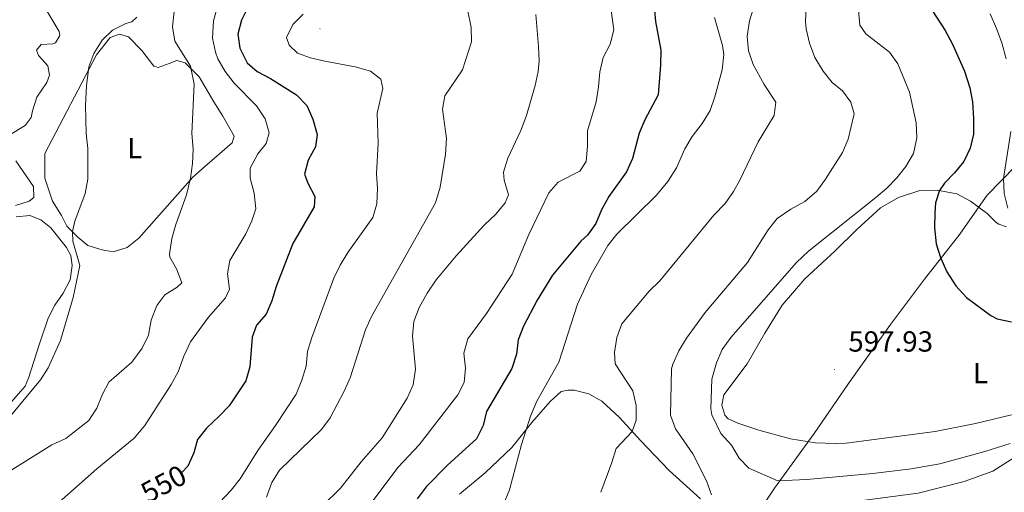
# Model space of a CAD drawing. Units: metres. Extents: x 617197 to 621702, y 4705892 to 4708938.
# Drawn here: x 619437 to 619776, y 4706514 to 4706677 of the extents above; entities that cross this region are included whole.
import ezdxf
from ezdxf.enums import TextEntityAlignment as Align

# ---------------------------------------------------------------- set-up
doc = ezdxf.new("R2010")
doc.units = ezdxf.units.M
doc.header["$MEASUREMENT"] = 0
for name, color, linetype, lineweight in [('Carátula', 7, 'Continuous', 5), ('Level 1', 19, 'Continuous', 0), ('Level 36', 19, 'Continuous', 40), ('Level 37', 92, 'Continuous', 0), ('Level 4', 36, 'Continuous', 30), ('Level 41', 39, 'Continuous', 0), ('Level 5', 36, 'Continuous', 0), ('Level 7', 1, 'Continuous', 0)]:
    doc.layers.add(name, color=color, linetype=linetype, lineweight=lineweight)
doc.styles.add('Arial', font='ARIAL.TTF', dxfattribs={"height": 0.2})

# ---------------------------------------------------------------- blocks, each defined once
blk = doc.blocks.new('5PATER')
at = {"layer": 'Carátula', "linetype": 'Continuous', "lineweight": 5}
h = blk.add_hatch(color=250, dxfattribs=at)
edge = h.paths.add_edge_path()
edge.add_ellipse((0, 0), major_axis=(-1.33, -1.34), ratio=0.999422, start_angle=0, end_angle=360)

msp = doc.modelspace()

# ---------------------------------------------------------------- linework, layer by layer
at = {"layer": 'Level 1', "color": 19, "linetype": 'Continuous', "lineweight": 0, "ltscale": 0.5}
msp.add_polyline3d([(619691.54, 4706507.06, 592.78), (619697.06, 4706515.29, 594.54), (619710.73, 4706534.12, 596.81), (619722.5, 4706551.28, 597.91), (619736.91, 4706571.65, 598.94), (619748.58, 4706587.28, 599.53), (619760.75, 4706602.67, 600.82), (619765.81, 4706609.91, 601.56), (619770.15, 4706616.11, 603.11), (619779.96, 4706626.14, 606.07)], dxfattribs=at)
at = {"layer": 'Level 36', "color": 92, "linetype": 'Continuous', "lineweight": 0}
for points in [[(619451.86, 4706609.11, 534.57), (619448.76, 4706614.08, 534.13), (619446.07, 4706621.96, 534.13), (619446.06, 4706630.47, 534.28), (619463.86, 4706664.42, 535.15), (619468.55, 4706670.43, 535.44), (619471.8, 4706671.53, 535.59), (619474.84, 4706670.64, 535.73), (619479.46, 4706665.93, 536.02), (619483.62, 4706660.51, 537.63), (619485.02, 4706660.07, 538.06), (619488.85, 4706661.41, 538.94), (619491.51, 4706662.5, 539.23), (619494.32, 4706661.72, 539.67), (619499.17, 4706656.9, 540.4), (619504.2, 4706648.23, 541.56), (619507.3, 4706643.38, 541.85), (619511.25, 4706636.45, 542), (619510.46, 4706634.11, 541.85), (619501.03, 4706625.92, 539.81), (619497, 4706622.37, 539.52), (619478.43, 4706601.35, 537.77), (619474.4, 4706598.14, 537.48), (619469.64, 4706596.67, 536.75), (619465.79, 4706597.31, 536.02), (619460.87, 4706598.87, 535.59), (619457.44, 4706601.73, 535.15), (619453.66, 4706605.52, 534.86), (619451.86, 4706609.11, 534.57)], [(619778.52, 4706540.59, 598.7), (619766.15, 4706537.61, 598.55), (619752.32, 4706534.78, 598.12), (619721.73, 4706530.77, 597.32), (619718, 4706530.71, 596.88), (619711.18, 4706530.91, 596.66), (619702.53, 4706532.29, 596.66), (619691.71, 4706535.28, 596.44), (619684.39, 4706537.62, 595.42), (619681.1, 4706539.2, 594.84), (619679.92, 4706540.41, 594.84), (619678.88, 4706543.89, 594.91), (619679.58, 4706547.45, 595.28), (619687.64, 4706558.06, 596.08), (619693.72, 4706568.59, 596.15), (619699.7, 4706578.29, 596.81), (619707.43, 4706587.38, 597.24), (619717.78, 4706596.92, 597.39), (619725.36, 4706604.37, 597.24), (619733.52, 4706611.83, 597.54), (619739.65, 4706615.31, 597.97), (619747.07, 4706617.75, 599.06), (619752.96, 4706617.89, 599.87), (619759.74, 4706616.59, 601.03), (619764.49, 4706614.1, 601.25), (619770.21, 4706609.87, 602.12), (619773.23, 4706606.77, 601.98), (619774.23, 4706606.14, 601.98), (619776.8, 4706605.25, 602.27)], [(619436.25, 4706608.65, 532.24), (619440.9, 4706609.18, 532.53), (619444.66, 4706607.61, 532.67), (619448.19, 4706604.86, 533.4), (619453.54, 4706598.18, 533.4), (619454.98, 4706595.4, 533.69), (619455.49, 4706591.91, 533.98), (619454.75, 4706587.01, 533.98), (619452.37, 4706582.43, 533.69), (619449.52, 4706578.31, 533.55), (619447.25, 4706573.84, 533.55), (619444.13, 4706564.59, 533.26), (619440.45, 4706553.11, 533.69), (619439.32, 4706550.41, 533.69), (619428.09, 4706537.66, 533.55)], [(619588.7, 4706513.29, 578.53), (619597.51, 4706520.59, 578.38), (619606.71, 4706529.24, 579.18), (619613.63, 4706537.91, 580.35), (619619.88, 4706545.11, 581.44), (619623.67, 4706548.55, 582.32), (619625.94, 4706549.05, 582.39), (619628.15, 4706549.02, 582.46), (619633.24, 4706547.81, 582.68), (619637.65, 4706545.26, 582.68), (619643.74, 4706539.64, 583.77), (619650.96, 4706531.7, 585.81), (619660.85, 4706521.36, 587.2), (619671.6, 4706511.61, 589.38)], [(619717.04, 4706500.8, 592.37), (619718.02, 4706505.71, 592.58), (619719.27, 4706507.95, 592.66), (619724.7, 4706510.71, 593.17), (619746.4, 4706513.53, 593.02), (619762.31, 4706517.62, 592.95), (619772.16, 4706521.14, 592.95), (619780.99, 4706526.81, 593.02)]]:
    msp.add_polyline3d(points, dxfattribs=at)
at = {"layer": 'Level 4', "color": 36, "linetype": 'Continuous', "lineweight": 30}
for points in [[(619655.38, 4706683.83, 575), (619656.08, 4706675.91, 575), (619657.9, 4706666.08, 575), (619657.89, 4706660.91, 575), (619657.04, 4706650.63, 575), (619652.45, 4706642.12, 575), (619650.54, 4706637.43, 575), (619648.16, 4706628.77, 575), (619646.13, 4706624.19, 575), (619640.08, 4706615.65, 575), (619637.52, 4706611.07, 575), (619635.61, 4706606.43, 575), (619632.73, 4706602.35, 575), (619630.45, 4706600.3, 575), (619620.72, 4706588.55, 575), (619615.44, 4706579.98, 575), (619610.72, 4706571.1, 575), (619608.87, 4706566.35, 575), (619608.33, 4706561.38, 575), (619606.72, 4706556.53, 575), (619597.99, 4706541.71, 575), (619596.87, 4706536.84, 575), (619594.55, 4706532.29, 575), (619584.62, 4706523.21, 575), (619577.22, 4706515.76, 575), (619574.19, 4706511.58, 575)], [(619750.05, 4706681.69, 600), (619755.77, 4706672.81, 600), (619758.29, 4706668.06, 600), (619762.37, 4706658.81, 600), (619764.22, 4706653.12, 600), (619765.18, 4706648.21, 600), (619765.54, 4706642.53, 600), (619765.51, 4706637.17, 600), (619764.32, 4706632.31, 600)], [(619516.17, 4706681.2, 550), (619513.68, 4706676.39, 550), (619512.48, 4706671.53, 550), (619513.12, 4706666.7, 550), (619515.64, 4706661.73, 550), (619519.07, 4706658.75, 550), (619523.65, 4706656.25, 550), (619532.59, 4706650.67, 550), (619536.14, 4706647, 550), (619538.31, 4706642.25, 550), (619539.79, 4706637.03, 550), (619539.15, 4706632.82, 550), (619536.65, 4706628.24, 550), (619535.44, 4706623.38, 550), (619536.54, 4706620.31, 550), (619538.94, 4706615.69, 550), (619538.76, 4706612.07, 550), (619531.37, 4706599.49, 550), (619525.64, 4706584.72, 550), (619524.2, 4706579.8, 550), (619522.17, 4706575.23, 550), (619518.85, 4706571.45, 550), (619517.39, 4706567.23, 550), (619516.56, 4706557.11, 550), (619515.17, 4706552.29, 550), (619509.47, 4706543.68, 550), (619506.05, 4706540.03, 550), (619501.66, 4706535.99, 550), (619498.56, 4706532.07, 550), (619497.35, 4706527.42, 550), (619495.32, 4706522.85, 550), (619493.09, 4706520.63, 550)], [(619764.32, 4706632.31, 600), (619762.15, 4706627.68, 600), (619758.99, 4706623.83, 600), (619755.47, 4706620.23, 600), (619753.76, 4706617.74, 600), (619752.43, 4706613.52, 600), (619752.13, 4706610.02, 600), (619752.09, 4706604.89, 600), (619752.64, 4706599.42, 600), (619754.1, 4706594.64, 600), (619756.34, 4706589.79, 600), (619759.38, 4706584.95, 600), (619763.05, 4706580.93, 600), (619771.5, 4706574.75, 600), (619773.65, 4706573.63, 600), (619778.54, 4706572.58, 600)]]:
    msp.add_polyline3d(points, dxfattribs=at)
at = {"layer": 'Level 5', "color": 36, "linetype": 'Continuous', "lineweight": 0}
for points in [[(619693.22, 4706691.69, 585), (619688.44, 4706676.15, 585), (619687.67, 4706670.84, 585), (619688.12, 4706665.86, 585), (619689.71, 4706661.1, 585), (619693.54, 4706654.17, 585), (619697.48, 4706648.16, 585), (619696.96, 4706643.61, 585), (619691.39, 4706634.55, 585), (619685.17, 4706621.29, 585), (619682.95, 4706617.35, 585), (619680.04, 4706613.29, 585), (619676.14, 4706609.27, 585), (619657.6, 4706586.61, 585), (619653.92, 4706583.06, 585), (619644.48, 4706571.89, 585), (619642.85, 4706567.16, 585), (619641.99, 4706562.02, 585), (619642.28, 4706558.06, 585), (619648.27, 4706548.8, 585), (619649.52, 4706543.71, 585), (619649.45, 4706538.7, 585), (619648.11, 4706534.84, 585), (619642.54, 4706528.91, 585), (619641.1, 4706524.11, 585), (619637.34, 4706513.87, 585)], [(619639.6, 4706689.04, 570), (619641.82, 4706672.99, 570), (619640.52, 4706668.16, 570), (619638.11, 4706663.49, 570), (619636.92, 4706658.63, 570), (619636.55, 4706653.47, 570), (619635.68, 4706648.28, 570), (619632.77, 4706638.24, 570), (619632.74, 4706632.99, 570), (619632.23, 4706627.74, 570), (619630.06, 4706624.44, 570), (619622.66, 4706620.6, 570), (619619.45, 4706616.94, 570), (619612.55, 4706602.62, 570), (619606.81, 4706588.9, 570), (619598.01, 4706575.47, 570), (619591.52, 4706566.64, 570), (619590.21, 4706561.81, 570), (619590.74, 4706556.61, 570), (619590.28, 4706551.63, 570), (619588.08, 4706547.48, 570), (619574.81, 4706530.26, 570), (619567.58, 4706522.58, 570), (619554.78, 4706505.49, 570)], [(619445.65, 4706681.5, 530), (619451.03, 4706672.49, 530), (619451.28, 4706671.09, 530), (619449.8, 4706668.62, 530), (619448.88, 4706668.26, 530), (619444.8, 4706667.97, 530), (619443.2, 4706666.08, 530), (619443.92, 4706664.22, 530), (619447.12, 4706660.66, 530), (619447.64, 4706657.4, 530), (619446.74, 4706654.94, 530), (619443.32, 4706649.88, 530), (619441.8, 4706645.11, 530), (619441.44, 4706642.86, 530), (619439.27, 4706640.14, 530), (619433.84, 4706636.8, 530)], [(619490.55, 4706679.3, 540), (619490.05, 4706674.05, 540), (619490.77, 4706669.1, 540), (619496.22, 4706660.48, 540), (619497.47, 4706654.37, 540), (619496.68, 4706637.35, 540), (619497.1, 4706631.98, 540), (619496.85, 4706627, 540), (619496.18, 4706622.03, 540), (619494.85, 4706616.22, 540), (619491.15, 4706606.03, 540), (619489.74, 4706601.23, 540), (619488.97, 4706595.85, 540), (619489.11, 4706594.81, 540), (619491.38, 4706590.76, 540), (619493.2, 4706586.01, 540), (619491.59, 4706584.47, 540), (619487.32, 4706581.84, 540), (619484.57, 4706578.19, 540), (619482.67, 4706573.15, 540), (619481.69, 4706568.01, 540), (619479.52, 4706563.51, 540), (619476, 4706558.71, 540), (619468.06, 4706551.83, 540), (619465.91, 4706547.61, 540), (619464, 4706542.8, 540), (619461.24, 4706538.62, 540), (619453.32, 4706532.39, 540), (619448.45, 4706530.21, 540), (619430.09, 4706518.75, 540)], [(619505.51, 4706681.05, 545), (619504.14, 4706676.13, 545), (619503.76, 4706670.21, 545), (619504.73, 4706665.32, 545), (619505.62, 4706663.01, 545), (619508.1, 4706658.67, 545), (619511.18, 4706654.65, 545), (619518.91, 4706646.89, 545), (619521.89, 4706642.39, 545), (619523.24, 4706637.55, 545), (619522.25, 4706633.88, 545), (619519.39, 4706630.34, 545), (619516.66, 4706625.41, 545), (619516.72, 4706622.03, 545), (619518.08, 4706616.8, 545), (619518.62, 4706611.45, 545), (619517.28, 4706607.35, 545), (619515.2, 4706602.8, 545), (619509.68, 4706593.6, 545), (619508.93, 4706589.05, 545), (619509.59, 4706583.81, 545), (619508.24, 4706580.76, 545), (619502.39, 4706574.15, 545), (619496.17, 4706565.63, 545)], [(619534.94, 4706678.46, 555), (619531.38, 4706674.91, 555), (619529.25, 4706670.37, 555), (619530.09, 4706667.78, 555), (619533.04, 4706665.03, 555), (619537.49, 4706663.46, 555), (619542.34, 4706662.23, 555), (619552.81, 4706660.31, 555), (619558.08, 4706658.87, 555), (619561.62, 4706656.01, 555), (619562.36, 4706652.87, 555), (619560.39, 4706644.36, 555), (619560.77, 4706634.09, 555), (619560.12, 4706623.47, 555), (619560.54, 4706618.46, 555), (619560.27, 4706613.21, 555), (619558.85, 4706608.41, 555), (619550.26, 4706596.4, 555), (619547.64, 4706592.05, 555), (619545.44, 4706587.56, 555), (619537.87, 4706567.19, 555), (619536.43, 4706562.28, 555), (619535.92, 4706557.26, 555), (619534.42, 4706552.49, 555), (619532.48, 4706547.7, 555), (619525.38, 4706536.82, 555), (619519.35, 4706528.31, 555)], [(619591.4, 4706680.05, 560), (619592.66, 4706673.87, 560), (619592.85, 4706668.87, 560), (619589.68, 4706659.25, 560), (619583.68, 4706650.31, 560), (619582.82, 4706645.75, 560), (619584.26, 4706635.66, 560), (619583.84, 4706630.3, 560), (619582.05, 4706618.93, 560), (619580.5, 4706613.55, 560), (619558.47, 4706574.41, 560), (619556.41, 4706569.85, 560), (619551.09, 4706553.32, 560), (619549.06, 4706548.74, 560), (619544.18, 4706539.46, 560), (619541.21, 4706535.44, 560), (619526.85, 4706521.49, 560), (619524.18, 4706517.27, 560), (619522.34, 4706512.18, 560)], [(619615.01, 4706678.33, 565), (619615.9, 4706667.35, 565), (619616.05, 4706662.35, 565), (619615.79, 4706658.72, 565), (619614.74, 4706653.83, 565), (619611.7, 4706643.51, 565), (619609.8, 4706638.35, 565), (619605.28, 4706628.84, 565), (619603.86, 4706624.04, 565), (619604.11, 4706621.25, 565), (619605.58, 4706616.26, 565), (619604.46, 4706613.45, 565), (619601.22, 4706609.63, 565), (619597.23, 4706605.76, 565), (619587.59, 4706595.25, 565), (619580.72, 4706586.99, 565), (619577.53, 4706582.39, 565), (619574.8, 4706577.46, 565), (619573.01, 4706572.65, 565), (619572.59, 4706567.66, 565), (619573.6, 4706556.23, 565), (619572.75, 4706550.85, 565), (619570.68, 4706546.3, 565), (619562.06, 4706532.68, 565), (619554.84, 4706524.36, 565), (619547.75, 4706515.28, 565), (619535, 4706502.85, 565)], [(619675.32, 4706513.05, 590), (619673.63, 4706517.77, 590), (619668.93, 4706527.07, 590), (619662.97, 4706535.72, 590), (619661.28, 4706540.45, 590), (619661.62, 4706556.42, 590), (619662.06, 4706557.97, 590), (619664.13, 4706562.52, 590), (619666.78, 4706566.95, 590), (619673.22, 4706575.73, 590), (619687.77, 4706592.97, 590), (619694.83, 4706604.26, 590), (619697.96, 4706608.16, 590), (619702.68, 4706611.36, 590), (619707.5, 4706614.01, 590), (619711.65, 4706617.56, 590), (619714.57, 4706621.62, 590), (619720.42, 4706630.87, 590), (619722.36, 4706635.44, 590), (619724.42, 4706644.09, 590), (619723.32, 4706648.16, 590), (619720.46, 4706652.08, 590), (619716.92, 4706654.94, 590), (619713.8, 4706658.85, 590), (619710.97, 4706663.48, 590), (619709.03, 4706668.46, 590), (619707.97, 4706673.37, 590), (619707.75, 4706675.9, 590), (619707.91, 4706681.03, 590)], [(619725.95, 4706679.89, 595), (619726.38, 4706674.65, 595), (619728.4, 4706671.65, 595), (619736.54, 4706665.36, 595), (619739.46, 4706661.31, 595), (619743.5, 4706651.6, 595), (619745.76, 4706641.02, 595), (619745.95, 4706635.9, 595), (619744.86, 4706630.52, 595), (619742.2, 4706626.05, 595), (619739.1, 4706622.1, 595), (619735.65, 4706618.56, 595), (619731.89, 4706615.29, 595), (619708.75, 4706596.88, 595), (619704.57, 4706592.96, 595), (619682.05, 4706567.11, 595), (619679.08, 4706562.99, 595), (619677.1, 4706558.4, 595), (619675.5, 4706552.8, 595), (619675.16, 4706542.55, 595), (619675.44, 4706540.56, 595), (619678.57, 4706534.14, 595), (619682.24, 4706530.05, 595), (619684.93, 4706525.63, 595), (619688.19, 4706522.21, 595), (619698.15, 4706517.78, 595), (619708.15, 4706518.24, 595), (619730.84, 4706520.36, 595), (619744.09, 4706521.93, 595), (619753.93, 4706523.69, 595), (619769.34, 4706527.87, 595), (619778.12, 4706530.67, 595)], [(619771.22, 4706678.52, 605), (619773.4, 4706673.54, 605), (619775.22, 4706668.56, 605), (619776.7, 4706663.1, 605)], [(619477.74, 4706677.39, 535), (619476.02, 4706675.85, 535), (619473.93, 4706675.23, 535), (619469.41, 4706672.95, 535), (619465.79, 4706669.51, 535), (619462.94, 4706664.91, 535), (619461.2, 4706660.26, 535), (619460.36, 4706653.81, 535), (619460.03, 4706647, 535), (619460.29, 4706637.33, 535), (619460.83, 4706632.21, 535), (619460.88, 4706621.6, 535), (619459.99, 4706616.72, 535), (619456.36, 4706607.24, 535), (619455.56, 4706603.62, 535), (619455.72, 4706600.36, 535)], [(619676.36, 4706677.32, 580), (619679.2, 4706667.67, 580), (619679.59, 4706664.53, 580), (619679.09, 4706659.28, 580), (619676.54, 4706650.03, 580), (619674.87, 4706645.23, 580), (619672.14, 4706640.76, 580), (619668.72, 4706636.37, 580), (619666.2, 4706632.05, 580), (619663.38, 4706625.59, 580), (619660.31, 4706620.89, 580), (619656.51, 4706616.15, 580), (619642.82, 4706602.75, 580), (619639.77, 4706598.79, 580), (619633.96, 4706588.8, 580), (619629.26, 4706578.6, 580), (619622.88, 4706558.67, 580), (619615.27, 4706545.27, 580), (619613.13, 4706540.11, 580), (619610.02, 4706530.28, 580), (619605.93, 4706514.71, 580), (619603.76, 4706509.43, 580)], [(619778.35, 4706638.07, 605), (619775.79, 4706621.83, 605), (619775.99, 4706616.7, 605), (619777.34, 4706611.71, 605)], [(619436.13, 4706627.95, 530), (619442.14, 4706619.09, 530), (619442.32, 4706615.36, 530), (619440.7, 4706614.06, 530), (619435.94, 4706612.54, 530)], [(619455.72, 4706600.36, 535), (619458.18, 4706591.89, 535), (619455.78, 4706580.9, 535), (619451.45, 4706566.15, 535), (619447.28, 4706556.76, 535), (619444.54, 4706552.57, 535), (619433.44, 4706539.19, 535)], [(619496.17, 4706565.63, 545), (619493.93, 4706560.75, 545), (619491.94, 4706555.34, 545), (619489.59, 4706550.93, 545), (619480.51, 4706536.85, 545), (619476.82, 4706532.51, 545), (619464, 4706521.94, 545), (619450.97, 4706510.43, 545), (619441.4, 4706505.41, 545), (619436.9, 4706502.66, 545)], [(619519.35, 4706528.31, 555), (619513.3, 4706518.46, 555), (619510.17, 4706514.56, 555), (619506.13, 4706510.41, 555), (619501.67, 4706506.88, 555), (619487.96, 4706497.8, 555), (619482.98, 4706495.63, 555), (619477.88, 4706494.04, 555), (619472.88, 4706492.91, 555), (619468.14, 4706490.51, 555), (619463.95, 4706487.78, 555), (619455.6, 4706480.85, 555), (619448.09, 4706475.18, 555), (619444.07, 4706471.27, 555), (619440.03, 4706468.07, 555), (619435.07, 4706464.61, 555)]]:
    msp.add_polyline3d(points, dxfattribs=at)

# ---------------------------------------------------------------- block references
at = {"layer": 'Level 7', "color": 19, "linetype": 'Continuous', "lineweight": 0, "xscale": 0.09999983015004542, "yscale": 0.09999983015004542}
for p in [(619540.7, 4706673.4, 556.08), (619717.66, 4706556.1, 597.94)]:
    msp.add_blockref('5PATER', p, dxfattribs=at)

# ---------------------------------------------------------------- texts
at = {"layer": 'Level 37', "color": 92, "linetype": 'Continuous', "lineweight": 0, "style": 'Arial'}
for p in [(619476.99, 4706632.37, 537.05), (619767.89, 4706554.88, 599.18)]:
    msp.add_text('L', height=7, dxfattribs=at).set_placement(p, align=Align.MIDDLE_CENTER)
at = {"layer": 'Level 41', "color": 19, "linetype": 'Continuous', "lineweight": 0, "style": 'Arial'}
msp.add_text('597.93', height=7, dxfattribs=at).set_placement((619722.43, 4706560.1, 597.94), align=Align.BOTTOM_LEFT)
at = {"layer": 'Level 41', "color": 39, "linetype": 'Continuous', "lineweight": 0, "style": 'Arial'}
msp.add_text('550', height=7, rotation=28.2169, dxfattribs=at).set_placement((619486.92, 4706516.81, 550), align=Align.MIDDLE_CENTER)

doc.saveas('drawing.dxf')
